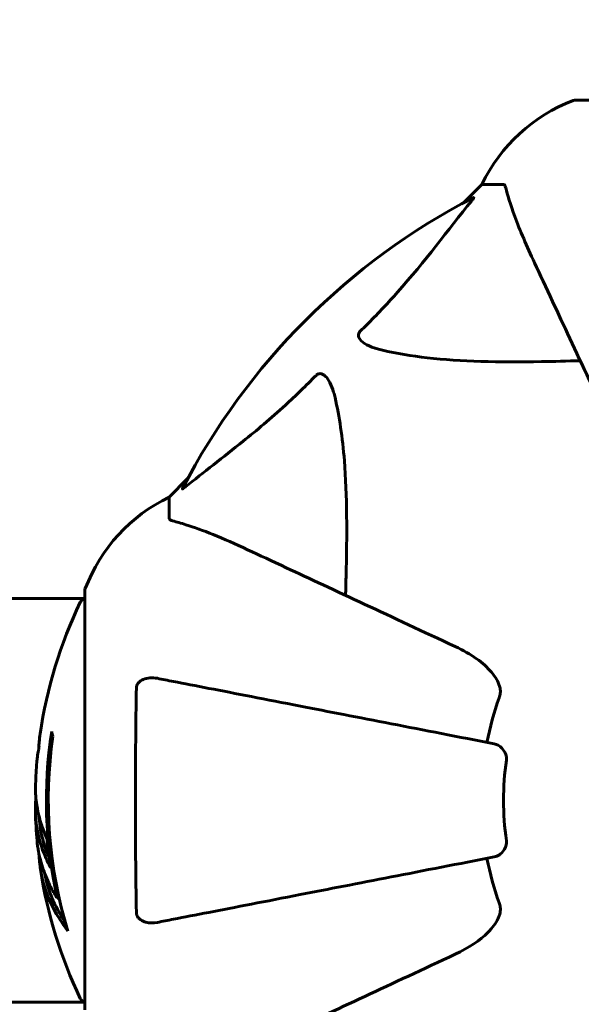
# Model space of a CAD drawing. Units: millimetres. Extents: x 9909 to 21132, y 4654 to 20163.
# Drawn here: x 14852 to 14936, y 11871 to 12018 of the extents above; entities that cross this region are included whole.
import ezdxf

# ---------------------------------------------------------------- set-up
doc = ezdxf.new("R2010")
doc.units = ezdxf.units.MM
doc.header["$LTSCALE"] = 80
doc.layers.add('Widoczne (ISO)', color=7, linetype='Continuous', lineweight=60)
doc.layers.add('Wymiar (ISO)', color=7, linetype='Continuous', lineweight=18, true_color=0x00803f)
doc.styles.add('Tekst etykiety (ISO)', font='tahoma.ttf')
doc.dimstyles.new('Domyślne (ISO)', dxfattribs={"dimscale": 80, "dimtxt": 3.5, "dimasz": 2.5, "dimexe": 3.175, "dimexo": 0, "dimgap": 0.762, "dimtad": 1, "dimtoh": 1, "dimdec": 0, "dimrnd": 1e-08, "dimzin": 0, "dimtxsty": 'Tekst etykiety (ISO)', "dimcen": 0.09, "dimdle": 10, "dimclrd": 256, "dimclre": 256, "dimclrt": 256, "dimadec": 0, "dimazin": 0, "dimtfac": 0.714286, "dimtdec": 0, "dimtmove": 0, "dimatfit": 3, "dimfxl": 1, "dimtolj": 1, "dimtzin": 0, "dimlwd": -1, "dimlwe": -1, "dimarcsym": 0})

# ---------------------------------------------------------------- blocks, each defined once
blk = doc.blocks.new('*D8')
at = {"layer": 'Defpoints', "color": 0, "transparency": 16777216}
for p in [(20030.72, 15214.95), (20030.72, 11931.22), (10765.58, 8666.07)]:
    blk.add_point(p, dxfattribs=at)
at = {"layer": 'Wymiar (ISO)', "transparency": 16777216}
for p, q in [((10765.58, 8666.07), (10765.58, 15468.95)), ((20030.72, 11931.22), (20030.72, 15468.95)), ((10965.58, 15214.95), (19830.72, 15214.95))]:
    blk.add_line(p, q, dxfattribs=at)
for points in [[(10965.58, 15248.29), (10965.58, 15181.62), (10765.58, 15214.95)], [(19830.72, 15248.29), (19830.72, 15181.62), (20030.72, 15214.95)]]:
    blk.add_solid(points, dxfattribs=at)
at = {"layer": 'Wymiar (ISO)', "transparency": 16777216, "insert": (15398.15, 15567.57), "char_height": 280, "attachment_point": 2, "style": 'Tekst etykiety (ISO)'}
blk.add_mtext('\\A1;9265', dxfattribs=at)
blk = doc.blocks.new('*D10')
at = {"layer": 'Defpoints', "color": 0, "transparency": 16777216}
for p in [(14915.98, 12940.42), (20878.15, 12940.42), (15430.98, 7326.5)]:
    blk.add_point(p, dxfattribs=at)
at = {"layer": 'Wymiar (ISO)', "transparency": 16777216}
for p, q in [((14915.98, 12940.42), (21132.15, 12940.42)), ((20878.15, 7526.5), (20878.15, 12740.42)), ((15430.98, 7326.5), (21132.15, 7326.5))]:
    blk.add_line(p, q, dxfattribs=at)
for points in [[(20844.82, 12740.42), (20911.48, 12740.42), (20878.15, 12940.42)], [(20844.82, 7526.5), (20911.48, 7526.5), (20878.15, 7326.5)]]:
    blk.add_solid(points, dxfattribs=at)
at = {"layer": 'Wymiar (ISO)', "transparency": 16777216, "insert": (20526.1, 10133.46), "char_height": 280, "attachment_point": 2, "rotation": 90, "style": 'Tekst etykiety (ISO)'}
blk.add_mtext('\\A1;5614', dxfattribs=at)

msp = doc.modelspace()

# ---------------------------------------------------------------- linework, layer by layer
at = {"layer": 'Widoczne (ISO)'}
for p, q in [((14997.28, 12005.66), (14934.68, 12005.66)), ((14920.68, 11993.07), (14917.93, 11990.32)), ((14917.93, 11990.32), (14920.68, 11993.07)), ((14923.85, 11993.07), (14920.68, 11993.07)), ((14876.72, 11949.12), (14873.98, 11946.37)), ((14873.98, 11946.37), (14876.72, 11949.12)), ((14873.98, 11943.2), (14873.98, 11946.37)), ((14861.38, 11932.37), (14861.38, 11869.77)), ((14861.38, 11931.22), (14815.89, 11931.22)), ((14857.26, 11886.45), (14857.54, 11886.45)), ((14861.38, 11870.92), (14815.9, 11870.92))]:
    msp.add_line(p, q, dxfattribs=at)
for centre, radius, start, end in [((14943.21, 11982.23), 25, 110.8133, 154.3044), ((14943.21, 11982.23), 25, 110.8133, 154.3044), ((14934.68, 12004.66), 1, 90, 110.8133), ((14934.68, 12004.66), 1, 90, 110.8133), ((14965.98, 11901.07), 101.36, 117.3738, 152.6262), ((14884.82, 11923.84), 25, 115.6956, 159.1867), ((14884.82, 11923.84), 25, 115.6956, 159.1867), ((14862.38, 11932.37), 1, 159.1867, 180), ((14862.38, 11932.37), 1, 159.1867, 180), ((14922.41, 11901.07), 68.43, 154.3864, 171.6579), ((14861.6, 11930.22), 1, 102.7356, 154.3864), ((14965.98, 11901.07), 45.39, 160.277, 169), ((14922.41, 11901.07), 66.77, 171.1476, 192.6505), ((14922.41, 11901.07), 66.49, 171.7118, 197.0828), ((14922.41, 11901.07), 68.43, 175.2155, 177.9252), ((14965.98, 11901.07), 42.08, 171.774, 188.226), ((14922.41, 11901.07), 68.43, 181.4619, 185.0847), ((14965.98, 11901.07), 45.39, 191, 199.723), ((14922.41, 11901.07), 68.43, 188.617, 205.6136), ((14861.6, 11871.92), 1, 205.6136, 257.2644)]:
    msp.add_arc(centre, radius, start, end, dxfattribs=at)
for centre, major_axis, start_param, end_param in [((14922.41, 11915.25), (-66.43, 0), 0.117188, 0.137991), ((14922.41, 11896.67), (-68.24, 0), 0.281111, 0.302083)]:
    msp.add_ellipse(centre, major_axis=major_axis, ratio=0.503443, start_param=start_param, end_param=end_param, dxfattribs=at)
for points, knots in [([(14924.23, 11992.56), (14924.19, 11992.72), (14924.14, 11992.86), (14924.02, 11993.03), (14923.94, 11993.07), (14923.85, 11993.07)], [0, 0, 0, 0, 0.1541752, 0.1541752, 0.2866473, 0.2866473, 0.2866473, 0.2866473]), ([(14924.23, 11992.56), (14924.5, 11991.53), (14924.9, 11990.13), (14926.36, 11986.18), (14927.38, 11983.85), (14928.53, 11981.37)], [-2.891192, -2.891192, -2.891192, -2.891192, -1.528318, -1.528318, 0, 0, 0, 0]), ([(14902.5, 11971.13), (14902.92, 11971.54), (14903.33, 11971.95), (14905.27, 11973.9), (14906.71, 11975.43), (14912.19, 11981.6), (14915.55, 11986.17), (14919.16, 11990.64)], [-3.297299, -3.297299, -3.297299, -3.297299, -3.096593, -3.096593, -2.347308, -2.347308, -0.097313, -0.097313, -0.097313, -0.097313]), ([(14919.37, 11991.08), (14919.41, 11991.1), (14919.44, 11991.11), (14919.46, 11991.09), (14919.46, 11991.06), (14919.41, 11990.97), (14919.37, 11990.91), (14919.27, 11990.78), (14919.22, 11990.71), (14919.16, 11990.64)], [0.66790836, 0.66790836, 0.66790836, 0.66790836, 0.68756319, 0.68756319, 0.70698655, 0.70698655, 0.72910654, 0.72910654, 0.74763999, 0.74763999, 0.74763999, 0.74763999]), ([(14928.53, 11981.37), (14929.35, 11979.62), (14930.25, 11977.69), (14931.23, 11975.59), (14932.84, 11972.14), (14934.68, 11968.2), (14938.64, 11959.69), (14940.76, 11955.15), (14942.99, 11950.36)], [4.887094, 4.887094, 4.887094, 4.887094, 6.113907, 6.113907, 6.113907, 8.129864, 8.129864, 10.064486, 10.064486, 10.064486, 10.064486]), ([(14905.81, 11968.3), (14904.23, 11968.67), (14903.2, 11969.18), (14902.66, 11969.72), (14902.44, 11969.94), (14902.31, 11970.16), (14902.24, 11970.47), (14902.23, 11970.58), (14902.27, 11970.77), (14902.29, 11970.84), (14902.36, 11970.97), (14902.4, 11971.02), (14902.46, 11971.1), (14902.48, 11971.11), (14902.5, 11971.13)], [4.2161666, 4.2161666, 4.2161666, 4.2161666, 4.692072, 4.692072, 4.692072, 4.8854145, 4.8854145, 4.96663, 4.96663, 5.010038, 5.010038, 5.039388, 5.039388, 5.0498949, 5.0498949, 5.0498949, 5.0498949]), ([(14935.36, 11966.74), (14933.38, 11966.68), (14931.45, 11966.63), (14923.21, 11966.49), (14917.52, 11966.6), (14910.17, 11967.44), (14907.93, 11967.81), (14905.81, 11968.3)], [-7.441778, -7.441778, -7.441778, -7.441778, -6.631196, -6.631196, -3.87144, -3.87144, -2.57915, -2.57915, -2.57915, -2.57915]), ([(14876.41, 11947.89), (14879.09, 11950.05), (14882.03, 11952.3), (14887.06, 11956.35), (14889.17, 11958.12), (14892.89, 11961.53), (14894.41, 11963.01), (14895.91, 11964.55)], [-3.381682, -3.381682, -3.381682, -3.381682, -2.051079, -2.051079, -1.136838, -1.136838, -0.473976, -0.473976, -0.473976, -0.473976]), ([(14895.91, 11964.55), (14895.92, 11964.55), (14895.93, 11964.56), (14895.98, 11964.61), (14896.03, 11964.65), (14896.14, 11964.72), (14896.2, 11964.75), (14896.34, 11964.8), (14896.42, 11964.81), (14896.65, 11964.81), (14896.79, 11964.76), (14897.06, 11964.62), (14897.21, 11964.51), (14897.33, 11964.39), (14897.77, 11963.95), (14898.19, 11963.17), (14898.61, 11961.76), (14898.68, 11961.5), (14898.74, 11961.24)], [3.5334714, 3.5334714, 3.5334714, 3.5334714, 3.5360525, 3.5360525, 3.5562458, 3.5562458, 3.5793269, 3.5793269, 3.6167663, 3.6167663, 3.6956214, 3.6956214, 3.804605, 3.804605, 3.804605, 4.1935737, 4.1935737, 4.2774028, 4.2774028, 4.2774028, 4.2774028]), ([(14898.74, 11961.24), (14899.4, 11958.4), (14899.86, 11955.26), (14900.55, 11946.64), (14900.55, 11940.84), (14900.36, 11933.51), (14900.34, 11932.61), (14900.31, 11931.69)], [-5.840532, -5.840532, -5.840532, -5.840532, -4.31233, -4.31233, -2.04169, -2.04169, -1.725442, -1.725442, -1.725442, -1.725442]), ([(14876.41, 11947.89), (14876.4, 11947.88), (14876.39, 11947.87), (14876.26, 11947.77), (14876.15, 11947.68), (14876.01, 11947.6), (14875.97, 11947.59), (14875.94, 11947.6), (14875.94, 11947.62), (14875.96, 11947.66), (14875.96, 11947.67), (14875.96, 11947.68)], [0.8751293, 0.8751293, 0.8751293, 0.8751293, 0.8786792, 0.8786792, 0.9337906, 0.9337906, 0.9692974, 0.9692974, 1.0016433, 1.0016433, 1.0082698, 1.0082698, 1.0082698, 1.0082698]), ([(14873.98, 11943.2), (14873.98, 11943.12), (14874.01, 11943.06), (14874.13, 11942.93), (14874.28, 11942.87), (14874.49, 11942.81)], [0, 0, 0, 0, 0.0651008, 0.0651008, 0.1767336, 0.1767336, 0.1767336, 0.1767336]), ([(14885.68, 11938.51), (14883.87, 11939.36), (14882.14, 11940.13), (14879.07, 11941.37), (14877.7, 11941.86), (14875.76, 11942.47), (14875.09, 11942.66), (14874.49, 11942.81)], [-2.923859, -2.923859, -2.923859, -2.923859, -1.830403, -1.830403, -0.841646, -0.841646, -0.273627, -0.273627, -0.273627, -0.273627]), ([(14916.69, 11924.05), (14911.9, 11926.29), (14907.36, 11928.4), (14898.85, 11932.37), (14894.91, 11934.21), (14891.46, 11935.82), (14889.36, 11936.8), (14887.43, 11937.7), (14885.68, 11938.51)], [2.163328, 2.163328, 2.163328, 2.163328, 4.09795, 4.09795, 6.113906, 6.113906, 6.113906, 7.34072, 7.34072, 7.34072, 7.34072]), ([(14916.69, 11924.05), (14919.09, 11922.93), (14920.94, 11921.6), (14922.7, 11919.51), (14923.1, 11918.82), (14923.34, 11918.04), (14923.37, 11917.94), (14923.39, 11917.83)], [0, 0, 0, 0, 1.237629, 1.237629, 1.877414, 1.877414, 1.97501, 1.97501, 1.97501, 1.97501]), ([(14869.08, 11917.83), (14869.08, 11917.95), (14869.1, 11918.08), (14869.18, 11918.32), (14869.24, 11918.43), (14869.39, 11918.64), (14869.48, 11918.74), (14869.75, 11918.96), (14869.93, 11919.06), (14870.39, 11919.26), (14870.73, 11919.34), (14871.47, 11919.39), (14871.85, 11919.37), (14872.21, 11919.3)], [0, 0, 0, 0, 0.0405527, 0.0405527, 0.0770027, 0.0770027, 0.1196644, 0.1196644, 0.1860906, 0.1860906, 0.2931262, 0.2931262, 0.4025768, 0.4025768, 0.4025768, 0.4025768]), ([(14922.52, 11909.52), (14922.52, 11909.52), (14922.52, 11909.52), (14917.17, 11910.56), (14912, 11911.56), (14902.26, 11913.45), (14897.71, 11914.34), (14893.57, 11915.14), (14890.98, 11915.65), (14888.55, 11916.12), (14883.98, 11917.01), (14881.85, 11917.42), (14877.97, 11918.18), (14876.2, 11918.52), (14873.77, 11918.99), (14872.96, 11919.15), (14872.21, 11919.3)], [0.888905, 0.888905, 0.888905, 0.888905, 0.88942, 0.88942, 2.677464, 2.677464, 4.465509, 4.465509, 4.465509, 5.581887, 5.581887, 6.698264, 6.698264, 7.814641, 7.814641, 8.436361, 8.436361, 8.436361, 8.436361]), ([(14869.08, 11884.31), (14869.03, 11886.98), (14868.99, 11889.75), (14868.93, 11896.7), (14868.93, 11900.91), (14868.96, 11909.48), (14869, 11913.77), (14869.08, 11917.83)], [-3.839757, -3.839757, -3.839757, -3.839757, -2.971401, -2.971401, -1.713368, -1.713368, -0.390285, -0.390285, -0.390285, -0.390285]), ([(14923.25, 11916.39), (14923.33, 11916.62), (14923.39, 11916.87), (14923.45, 11917.33), (14923.44, 11917.56), (14923.4, 11917.79), (14923.4, 11917.81), (14923.39, 11917.83)], [-0.6576908, -0.6576908, -0.6576908, -0.6576908, -0.5826884, -0.5826884, -0.5093339, -0.5093339, -0.502027, -0.502027, -0.502027, -0.502027]), ([(14854.7, 11911), (14854.7, 11911), (14854.7, 11910.99), (14854.7, 11910.98), (14854.7, 11910.97), (14854.69, 11910.93), (14854.69, 11910.9), (14854.66, 11910.71), (14854.65, 11910.63), (14854.61, 11910.31), (14854.61, 11910.28), (14854.57, 11909.83), (14854.55, 11909.61), (14854.53, 11909.39), (14854.53, 11909.34), (14854.53, 11909.28), (14854.53, 11909.25), (14854.53, 11909.2), (14854.53, 11909.18), (14854.54, 11909.14), (14854.54, 11909.13), (14854.54, 11909.1), (14854.54, 11909.09), (14854.54, 11909.06), (14854.53, 11909.04), (14854.53, 11909.01), (14854.53, 11908.99), (14854.53, 11908.97), (14854.53, 11908.95), (14854.52, 11908.93), (14854.52, 11908.91), (14854.51, 11908.85), (14854.51, 11908.82), (14854.49, 11908.73), (14854.49, 11908.68), (14854.47, 11908.58), (14854.46, 11908.54), (14854.4, 11908.28), (14854.34, 11907.87), (14854.26, 11907.27), (14854.24, 11907.06), (14854.22, 11906.78)], [4.285721, 4.285721, 4.285721, 4.285721, 4.322236, 4.322236, 4.422612, 4.422612, 4.584853, 4.584853, 5.298707, 5.298707, 5.877225, 5.877225, 6.307246, 6.307246, 6.434146, 6.434146, 6.534715, 6.534715, 6.638083, 6.638083, 6.70882, 6.70882, 6.748374, 6.748374, 6.787304, 6.787304, 6.814073, 6.814073, 6.837716, 6.837716, 6.857157, 6.857157, 6.884209, 6.884209, 6.935515, 6.935515, 7.014801, 7.014801, 7.466106, 7.466106, 7.840003, 7.840003, 7.840003, 7.840003]), ([(14854.55, 11909.44), (14854.56, 11909.63), (14854.57, 11909.84), (14854.61, 11910.26), (14854.63, 11910.44), (14854.66, 11910.71), (14854.67, 11910.76), (14854.68, 11910.85), (14854.69, 11910.88), (14854.7, 11910.97), (14854.7, 11910.98), (14854.7, 11910.99), (14854.7, 11911), (14854.7, 11911), (14854.7, 11911), (14854.7, 11911)], [3.7207521, 3.7207521, 3.7207521, 3.7207521, 3.9034345, 3.9034345, 4.0442451, 4.0442451, 4.1026549, 4.1026549, 4.1337495, 4.1337495, 4.2032946, 4.2032946, 4.2460461, 4.2460461, 4.264746, 4.264746, 4.264746, 4.264746]), ([(14922.52, 11909.52), (14922.91, 11909.44), (14923.31, 11909.21), (14923.88, 11908.64), (14924.08, 11908.35), (14924.26, 11907.89), (14924.31, 11907.73), (14924.34, 11907.48), (14924.35, 11907.41), (14924.35, 11907.25), (14924.34, 11907.17), (14924.33, 11907.09)], [0, 0, 0, 0, 0.2355522, 0.2355522, 0.4078692, 0.4078692, 0.4868555, 0.4868555, 0.5223203, 0.5223203, 0.5562282, 0.5562282, 0.5562282, 0.5562282]), ([(14854.52, 11908.87), (14854.52, 11908.89), (14854.52, 11908.91), (14854.52, 11909.02), (14854.53, 11909.11), (14854.53, 11909.19)], [14.96185873, 14.96185873, 14.96185873, 14.96185873, 14.97668455, 14.97668455, 15.04909649, 15.04909649, 15.04909649, 15.04909649]), ([(14854.02, 11903.55), (14854.02, 11903.43), (14854.02, 11903.3), (14854.01, 11902.95), (14854.01, 11902.75), (14854.02, 11902.29), (14854.03, 11902.04), (14854.08, 11901.3), (14854.14, 11900.82), (14854.31, 11899.72), (14854.43, 11899.1), (14854.83, 11897.59), (14855.08, 11896.92), (14855.36, 11896.19), (14855.47, 11895.89), (14855.62, 11895.59), (14855.64, 11895.55), (14855.68, 11895.44), (14855.7, 11895.4), (14855.72, 11895.35), (14855.72, 11895.32), (14855.73, 11895.26), (14855.74, 11895.22), (14855.75, 11895.11), (14855.75, 11895.03), (14855.77, 11894.73), (14855.77, 11894.57), (14855.86, 11893.66), (14855.92, 11893.26), (14856.08, 11892.13), (14856.12, 11891.72), (14856.19, 11891.25), (14856.2, 11891.21), (14856.21, 11891.17), (14856.21, 11891.13), (14856.22, 11891.11), (14856.22, 11891.1), (14856.22, 11891.1), (14856.22, 11891.1), (14856.22, 11891.1), (14856.22, 11891.1), (14856.22, 11891.09), (14856.22, 11891.09), (14856.22, 11891.09), (14856.22, 11891.09), (14856.22, 11891.09), (14856.22, 11891.09), (14856.22, 11891.08), (14856.21, 11891.08), (14856.21, 11891.09), (14856.21, 11891.09), (14856.21, 11891.09), (14856.2, 11891.1), (14856.19, 11891.13), (14856.17, 11891.17), (14856.09, 11891.36), (14856.04, 11891.51), (14855.89, 11891.76), (14855.86, 11891.81), (14855.65, 11892.23), (14855.53, 11892.53), (14855.29, 11893.13), (14854.71, 11894.61), (14854.32, 11896.1), (14854.08, 11897.98), (14854.05, 11898.38), (14854.01, 11899.02), (14854, 11899.26), (14853.99, 11899.7), (14853.99, 11899.9), (14854, 11900.41), (14854.02, 11900.63), (14854.04, 11901.07), (14854.06, 11901.28), (14854.07, 11901.5)], [8.772592, 8.772592, 8.772592, 8.772592, 8.803796, 8.803796, 8.848721, 8.848721, 8.906099, 8.906099, 9.020577, 9.020577, 9.168788, 9.168788, 9.395555, 9.395555, 9.53729, 9.53729, 9.564975, 9.564975, 9.586889, 9.586889, 9.603242, 9.603242, 9.622766, 9.622766, 9.658602, 9.658602, 9.763673, 9.763673, 9.867409, 9.867409, 10.00378, 10.00378, 10.014764, 10.014764, 10.053933, 10.053933, 10.061431, 10.061431, 10.065578, 10.065578, 10.068851, 10.068851, 10.072567, 10.072567, 10.079087, 10.079087, 10.086804, 10.086804, 10.097734, 10.097734, 10.117704, 10.117704, 10.163118, 10.163118, 10.290296, 10.290296, 10.805323, 10.805323, 11.039618, 11.039618, 11.405377, 11.405377, 11.405377, 12.314125, 12.314125, 12.566184, 12.566184, 12.717456, 12.717456, 12.850458, 12.850458, 13.059421, 13.059421, 13.271416, 13.271416, 13.271416, 13.271416]), ([(14856.01, 11892.62), (14855.92, 11892.84), (14855.8, 11893.12), (14855.22, 11894.63), (14854.9, 11895.87), (14854.61, 11897.72), (14854.55, 11898.27), (14854.52, 11898.76)], [-0.4051323, -0.4051323, -0.4051323, -0.4051323, -0.3648696, -0.3648696, -0.2196646, -0.2196646, -0.1489325, -0.1489325, -0.1489325, -0.1489325]), ([(14854.25, 11895), (14854.27, 11894.74), (14854.3, 11894.45), (14854.37, 11893.97), (14854.41, 11893.73), (14854.55, 11892.92), (14854.69, 11892.35), (14855.11, 11890.88), (14855.44, 11889.98), (14856.03, 11888.66), (14856.19, 11888.32), (14856.51, 11887.69), (14856.67, 11887.4), (14856.85, 11887.14)], [4.929152, 4.929152, 4.929152, 4.929152, 5.155842, 5.155842, 5.391676, 5.391676, 5.957817, 5.957817, 6.847309, 6.847309, 7.218807, 7.218807, 7.573898, 7.573898, 7.573898, 7.573898]), ([(14924.33, 11895.05), (14924.35, 11894.92), (14924.35, 11894.79), (14924.33, 11894.5), (14924.29, 11894.35), (14924.17, 11894), (14924.07, 11893.8), (14923.75, 11893.36), (14923.53, 11893.13), (14923.03, 11892.79), (14922.77, 11892.67), (14922.52, 11892.62)], [0, 0, 0, 0, 0.0396836, 0.0396836, 0.0905188, 0.0905188, 0.1673316, 0.1673316, 0.2736365, 0.2736365, 0.3778204, 0.3778204, 0.3778204, 0.3778204]), ([(14858.85, 11881.54), (14858.68, 11881.76), (14858.52, 11881.98), (14857.93, 11882.83), (14857.53, 11883.45), (14856.07, 11886), (14855.31, 11887.96), (14854.83, 11890.32), (14854.77, 11890.69), (14854.68, 11891.34), (14854.65, 11891.6), (14854.59, 11892.28), (14854.57, 11892.55), (14854.55, 11893)], [0, 0, 0, 0, 0.142459, 0.142459, 0.538573, 0.538573, 1.736918, 1.736918, 1.965538, 1.965538, 2.132306, 2.132306, 2.43612, 2.43612, 2.43612, 2.43612]), ([(14872.21, 11882.84), (14872.96, 11882.99), (14873.77, 11883.15), (14876.2, 11883.62), (14877.96, 11883.96), (14881.85, 11884.72), (14883.97, 11885.13), (14888.54, 11886.02), (14890.97, 11886.49), (14893.56, 11886.99), (14897.7, 11887.8), (14902.26, 11888.68), (14911.99, 11890.58), (14917.17, 11891.58), (14922.52, 11892.62), (14922.52, 11892.62), (14922.52, 11892.62)], [0.494658, 0.494658, 0.494658, 0.494658, 1.116027, 1.116027, 2.232055, 2.232055, 3.348082, 3.348082, 4.464109, 4.464109, 4.464109, 6.253052, 6.253052, 8.041993, 8.041993, 8.042107, 8.042107, 8.042107, 8.042107]), ([(14858.46, 11882.84), (14857.99, 11883.55), (14857.56, 11884.28), (14856.89, 11885.58), (14856.62, 11886.16), (14855.91, 11887.91), (14855.57, 11889.1), (14855.35, 11890.29)], [-3.6595474, -3.6595474, -3.6595474, -3.6595474, -3.567218, -3.567218, -3.4945945, -3.4945945, -3.3485091, -3.3485091, -3.3485091, -3.3485091]), ([(14923.39, 11884.31), (14923.42, 11884.44), (14923.44, 11884.58), (14923.44, 11884.97), (14923.4, 11885.22), (14923.31, 11885.57), (14923.28, 11885.66), (14923.25, 11885.75)], [-0.1558142, -0.1558142, -0.1558142, -0.1558142, -0.1088397, -0.1088397, -0.0285546, -0.0285546, 0, 0, 0, 0]), ([(14872.21, 11882.84), (14871.59, 11882.72), (14870.99, 11882.74), (14870.2, 11882.95), (14869.94, 11883.06), (14869.59, 11883.3), (14869.46, 11883.41), (14869.27, 11883.65), (14869.21, 11883.76), (14869.14, 11883.95), (14869.12, 11884.02), (14869.09, 11884.17), (14869.08, 11884.24), (14869.08, 11884.31)], [0, 0, 0, 0, 0.2316755, 0.2316755, 0.3642878, 0.3642878, 0.4481993, 0.4481993, 0.5091909, 0.5091909, 0.5443069, 0.5443069, 0.5810898, 0.5810898, 0.5810898, 0.5810898]), ([(14923.39, 11884.31), (14923.32, 11883.98), (14923.2, 11883.66), (14922.76, 11882.73), (14922.27, 11882.04), (14920.4, 11880.15), (14918.73, 11879.04), (14916.69, 11878.08)], [0.1601511, 0.1601511, 0.1601511, 0.1601511, 0.2789651, 0.2789651, 0.5590911, 0.5590911, 1.0329565, 1.0329565, 1.0329565, 1.0329565]), ([(14885.68, 11863.62), (14887.43, 11864.44), (14889.36, 11865.34), (14891.46, 11866.32), (14894.91, 11867.93), (14898.85, 11869.77), (14907.36, 11873.74), (14911.9, 11875.85), (14916.69, 11878.08)], [4.887094, 4.887094, 4.887094, 4.887094, 6.113907, 6.113907, 6.113907, 8.129864, 8.129864, 10.064486, 10.064486, 10.064486, 10.064486])]:
    msp.add_open_spline(points, degree=3, knots=knots, dxfattribs=at)

# ---------------------------------------------------------------- dimensions: what is measured, and where the dimension line sits
at = {"layer": 'Wymiar (ISO)'}
dim = msp.add_linear_dim(base=(20030.72, 15214.95), p1=(10765.58, 8666.07), p2=(20030.72, 11931.22), dimstyle='Domyślne (ISO)', override={"dimtoh": 0, "dimdec": 0, "dimtp": 0, "dimtm": 0, "dimtdec": 0, "dimtofl": 0, "dimatfit": 1}, dxfattribs=at)
dim.commit()
dim.dimension.update_dxf_attribs({"geometry": '*D8', "text_midpoint": (15398.15, 15214.95), "dimtype": 160})
dim = msp.add_linear_dim(base=(20878.15, 12940.42), p1=(15430.98, 7326.5), p2=(14915.98, 12940.42), angle=270, dimstyle='Domyślne (ISO)', override={"dimtoh": 0, "dimdec": 0, "dimtp": 0, "dimtm": 0, "dimtdec": 0, "dimtofl": 0, "dimatfit": 1}, dxfattribs=at)
dim.commit()
dim.dimension.update_dxf_attribs({"geometry": '*D10', "text_midpoint": (20878.15, 10133.46), "dimtype": 160})

doc.saveas('drawing.dxf')
